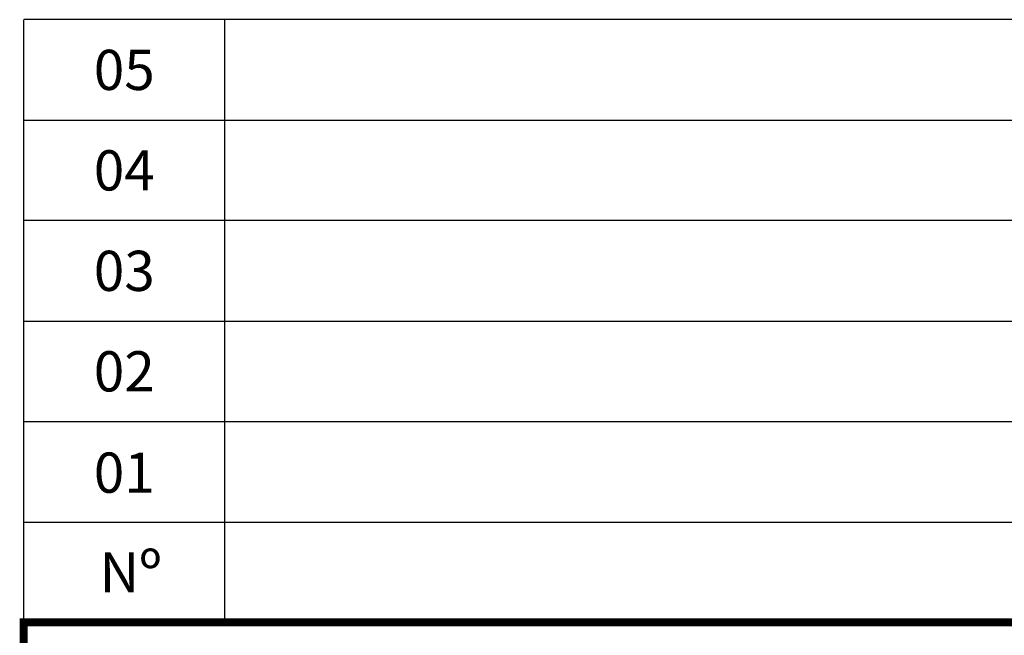
# Model space of a CAD drawing. Extents: x -1 to 5499, y 1 to 4206.
# Drawn here: x 4573 to 4818, y 408 to 561 of the extents above; entities that cross this region are included whole.
import ezdxf
from ezdxf.enums import TextEntityAlignment as Align

# ---------------------------------------------------------------- set-up
doc = ezdxf.new("R2010")
doc.units = 0
doc.header["$LTSCALE"] = 18
doc.header["$MEASUREMENT"] = 0
for name, color, linetype in [('CARIMBO', 255, 'Continuous'), ('CARINBO TEXTO', 255, 'Continuous'), ('FORMATO', 255, 'Continuous'), ('TITULO', 3, 'Continuous')]:
    doc.layers.add(name, color=color, linetype=linetype)
doc.styles.add('ARIAL', font='ARIAL.TTF', dxfattribs={"height": 15})
doc.styles.add('ROMANS', font='romans.shx')

# ---------------------------------------------------------------- blocks, each defined once
blk = doc.blocks.new('CARIMBO REVISOES')
at = {"layer": 'CARIMBO'}
for p, q in [((0, 29.994), (-175, 29.994)), ((-165, -0.006), (-165, 29.994)), ((-175, 24.994), (0, 24.994)), ((0, 19.994), (-175, 19.994)), ((-175, 14.994), (0, 14.994)), ((-175, 9.994), (0, 9.994)), ((-175, 4.994), (0, 4.994))]:
    blk.add_line(p, q, dxfattribs=at)
at = {"layer": 'CARIMBO', "color": 2, "style": 'ROMANS'}
for s, p in [('05', (-170, 27.494)), ('04', (-170, 22.494)), ('03', (-170, 17.494)), ('02', (-170, 12.494)), ('01', (-170, 7.454)), ('Nº ', (-169.381, 2.494))]:
    blk.add_text(s, height=2, dxfattribs=at).set_placement(p, align=Align.MIDDLE_CENTER)
at = {"layer": 'CARINBO TEXTO', "color": 3, "lineweight": -2, "style": 'ROMANS'}
for tag, p in [('REVISAO_5_DISCRIMINACAO', (-162.689, 26.453)), ('REVISAO_4_DISCRIMINACAO', (-162.689, 21.453)), ('REVISAO_3_DISCRIMINACAO', (-162.689, 16.453)), ('REVISAO_2_DISCRIMINACAO', (-162.689, 11.453)), ('REVISAO_1_DISCRIMINACAO', (-162.689, 6.453))]:
    blk.add_attdef(tag, p, '', height=2, dxfattribs=at)
for tag, p in [('DATA_R5', (-37.457, 26.453)), ('DATA_R4', (-37.457, 21.453)), ('DATA_R3', (-37.457, 16.453)), ('DATA_R2', (-37.457, 11.453)), ('DATA_R1', (-37.457, 6.453))]:
    blk.add_attdef(tag, text='', height=2, dxfattribs=at).set_placement(p, align=Align.CENTER)
blk = doc.blocks.new('CARIMBO PRANCHA')
at = {"layer": 'CARIMBO', "const_width": 0.4}
blk.add_lwpolyline([(-175, 0), (0, 0), (0, 72), (-175, 72)], close=True, dxfattribs=at)
at = {"layer": 'CARINBO TEXTO', "color": 5, "style": 'ROMANS'}
blk.add_attdef('LOTE', (-157.593, 38.174), '', height=2.6, dxfattribs=at)
at = {"layer": 'CARINBO TEXTO', "color": 4, "style": 'ROMANS'}
blk.add_attdef('LOCALIZACAO_LOTE', (-157.563, 33.992), '', height=2.2, dxfattribs=at)
at = {"layer": 'CARINBO TEXTO', "color": 5, "lineweight": -2, "style": 'ROMANS'}
blk.add_attdef('SUBLOTE', (-157.603, 28.17), '', height=2.6, dxfattribs=at)
at = {"layer": 'CARINBO TEXTO', "lineweight": -2, "style": 'ARIAL'}
blk.add_attdef('PRANCHA_10/15', text='', height=5, dxfattribs=at).set_placement((-15, 25.644), align=Align.MIDDLE_CENTER)
at = {"layer": 'CARINBO TEXTO', "color": 4, "lineweight": -2, "style": 'ROMANS'}
for tag, p in [('SUBLOTE_2', (-157.603, 24)), ('CONTEUDO_1', (-157.603, 18.096)), ('CONTEUDO_2', (-157.603, 13.966))]:
    blk.add_attdef(tag, p, '', height=2.2, dxfattribs=at)
for tag, p in [('ARQUIVO_DWG', (-61, 4.578)), ('REVISAO', (-15, 4.578))]:
    blk.add_attdef(tag, text='', height=2.6, dxfattribs=at).set_placement(p, align=Align.MIDDLE_CENTER)
at = {"layer": 'CARINBO TEXTO', "color": 2, "lineweight": -2, "style": 'ROMANS'}
for tag, p in [('ESCALA', (-161.167, 4.578)), ('DATA', (-133.5, 4.578))]:
    blk.add_attdef(tag, text='', height=1.8, dxfattribs=at).set_placement(p, align=Align.MIDDLE_CENTER)

msp = doc.modelspace()

# ---------------------------------------------------------------- linework, layer by layer
at = {"layer": 'FORMATO'}
msp.add_line((4573.9, 411.35), (4573.9, 561.31), dxfattribs=at)

# ---------------------------------------------------------------- block references
at = {"layer": 'TITULO', "linetype": 'Continuous', "xscale": 5, "yscale": 5, "zscale": 5}
for name, p in [('CARIMBO REVISOES', (5448.9, 411.35)), ('CARIMBO PRANCHA', (5448.9, 51.34))]:
    msp.add_blockref(name, p, dxfattribs=at)

doc.saveas('drawing.dxf')
